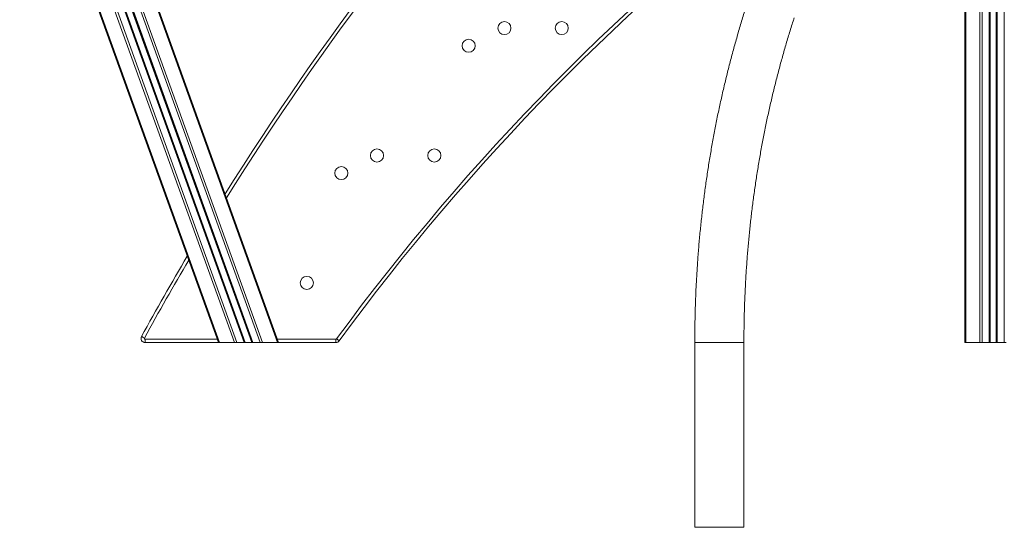
# Model space of a CAD drawing. Units: millimetres. Extents: x -7269 to 16491, y -7449 to 2623.
# Drawn here: x 3151 to 4353, y -825 to -205 of the extents above; entities that cross this region are included whole.
import ezdxf

# ---------------------------------------------------------------- set-up
doc = ezdxf.new("R2010")
doc.units = ezdxf.units.MM

msp = doc.modelspace()

# ---------------------------------------------------------------- linework, layer by layer
at = {"color": 8, "linetype": 'Continuous', "lineweight": 15}
for p, q in [((4353.1, 205.1), (4353.1, -599.6)), ((4343.4, 196.6), (4343.4, -599.6)), ((4344.8, 197.8), (4344.8, -599.6)), ((4326.4, 180.8), (4326.4, -599.6)), ((4334.8, 188.7), (4334.8, -599.6)), ((4336.1, 189.9), (4336.1, -599.6)), ((4323.6, 178.1), (4323.6, -599.6)), ((4306.3, 160.7), (4306.3, -599.6)), ((3392.3, -595.6), (3304.3, -595.6)), ((3537.2, -595.6), (3465.9, -595.6)), ((3975.5, -599.6), (4035.5, -599.6))]:
    msp.add_line(p, q, dxfattribs=at)
at = {"color": 7, "linetype": 'Continuous', "lineweight": 15}
for p, q in [((4343.8, 196.9), (4343.8, -599.6)), ((4335.8, 189.6), (4335.8, -599.6)), ((4305.1, 159.4), (4305.1, -599.6)), ((3215.2, 96.8), (3466.1, -599.6)), ((3180.2, 84.2), (3426.6, -599.6)), ((3187.2, 86.7), (3434.4, -599.6)), ((3187.5, 86.8), (3434.8, -599.6)), ((3188.4, 87.1), (3435.9, -599.6)), ((3196.3, 89.9), (3444.7, -599.6)), ((3198.9, 90.9), (3447.7, -599.6)), ((3151.1, 73.7), (3393.7, -599.6)), ((3152.2, 74.1), (3395, -599.6)), ((3168.5, 79.9), (3413.3, -599.6)), ((3171.2, 80.9), (3416.4, -599.6)), ((3179, 83.7), (3425.2, -599.6)), ((3179.9, 84.1), (3426.3, -599.6)), ((3296.2, -124.8), (3467.3, -599.6)), ((3304.3, -599.6), (3304.3, -595.6)), ((3304.3, -599.6), (3393.7, -599.6)), ((3393.7, -599.6), (3395, -599.6)), ((3395, -599.6), (3413.3, -599.6)), ((3413.3, -599.6), (3416.4, -599.6)), ((3416.4, -599.6), (3425.2, -599.6)), ((3425.2, -599.6), (3426.3, -599.6)), ((3426.3, -599.6), (3426.6, -599.6)), ((3426.6, -599.6), (3434.4, -599.6)), ((3434.4, -599.6), (3434.8, -599.6)), ((3434.8, -599.6), (3435.9, -599.6)), ((3435.9, -599.6), (3444.7, -599.6)), ((3444.7, -599.6), (3447.7, -599.6)), ((3447.7, -599.6), (3466.1, -599.6)), ((3466.1, -599.6), (3467.3, -599.6)), ((3467.3, -599.6), (3537.2, -599.6)), ((3537.2, -599.6), (3537.2, -595.6)), ((3975.5, -599.6), (3975.5, -825.2)), ((4035.5, -825.2), (4035.5, -599.6)), ((4305.1, -599.6), (4306.3, -599.6)), ((4306.3, -599.6), (4323.6, -599.6)), ((4323.6, -599.6), (4326.4, -599.6)), ((4326.4, -599.6), (4334.8, -599.6)), ((4334.8, -599.6), (4335.8, -599.6)), ((4335.8, -599.6), (4336.1, -599.6)), ((4336.1, -599.6), (4343.4, -599.6)), ((4343.4, -599.6), (4343.8, -599.6)), ((4343.8, -599.6), (4344.8, -599.6)), ((4344.8, -599.6), (4353.1, -599.6)), ((4353.1, -599.6), (4355.9, -599.6)), ((3975.5, -825.2), (4035.5, -825.2))]:
    msp.add_line(p, q, dxfattribs=at)
at = {"color": 7, "linetype": 'Continuous', "lineweight": 15, "flags": 128}
for points in [[(3299.9, -592.2), (3300, -592.2), (3300.1, -592.3), (3300.5, -592.5), (3300.9, -592.8), (3301.4, -593.1), (3302, -593.4), (3302.7, -593.7), (3303.4, -594.1)], [(3299.9, -592.2), (3300, -592.2), (3300.1, -592.3), (3300.5, -592.5), (3300.9, -592.8), (3301.4, -593.1), (3302, -593.4), (3302.7, -593.7), (3303.4, -594.1)], [(3541.2, -597.6), (3541.2, -597.5), (3541, -597.4), (3540.7, -597.2), (3540.3, -596.9), (3539.8, -596.5), (3539.3, -596.1), (3538.6, -595.7), (3538, -595.2)], [(3541.2, -597.6), (3541.2, -597.5), (3541, -597.4), (3540.7, -597.2), (3540.3, -596.9), (3539.8, -596.5), (3539.3, -596.1), (3538.6, -595.7), (3538, -595.2)]]:
    msp.add_lwpolyline(points, dxfattribs=at)
at = {"color": 7, "linetype": 'Continuous', "lineweight": 15}
for centre in [(3743, -215.7), (3813, -215.7), (3699.4, -237.2), (3587.4, -371.3), (3657.4, -371.3), (3543.9, -392.7), (3501.8, -526.8)]:
    msp.add_circle(centre, 8, dxfattribs=at)
for centre, radius, start, end in [((6395.9, -2292.5), 3532.2, 126.2933, 147.9523), ((5807, -2257.6), 2808.8, 127.2578, 143.7711), ((6395.9, -2292.5), 3532.2, 149.3951, 151.2249), ((3304.3, -594.6), 5, 151.2249, 270), ((3304.3, -594.6), 1, 151.2249, 270), ((3537.2, -594.6), 1, 270, 323.7711), ((3537.2, -594.6), 5, 270, 323.7711)]:
    msp.add_arc(centre, radius, start, end, dxfattribs=at)
at = {"color": 8, "linetype": 'Continuous', "lineweight": 15}
for centre, radius, start, end in [((6395.9, -2292.5), 3528.2, 126.341, 148.0033), ((5807, -2257.6), 2812.8, 127.0924, 143.7711), ((6395.9, -2292.5), 3528.2, 149.4489, 151.2249)]:
    msp.add_arc(centre, radius, start, end, dxfattribs=at)
at = {"color": 7, "linetype": 'Continuous', "lineweight": 15}
for points, knots in [([(4689.2, 400.4), (4687.6, 400.4), (4681.8, 400.3), (4671.7, 400.1), (4659, 399.4), (4646.2, 398.5), (4633.5, 397.2), (4620.8, 395.6), (4608.1, 393.7), (4595.5, 391.5), (4582.8, 388.9), (4570.2, 386.1), (4557.7, 382.9), (4545.2, 379.5), (4532.7, 375.7), (4520.3, 371.6), (4507.9, 367.2), (4495.6, 362.5), (4483.4, 357.5), (4471.2, 352.2), (4459.1, 346.6), (4447, 340.7), (4435.1, 334.4), (4423.2, 327.9), (4411.4, 321.1), (4399.7, 314), (4388, 306.6), (4376.5, 298.9), (4365.1, 291), (4353.8, 282.7), (4342.5, 274.2), (4331.4, 265.4), (4320.5, 256.3), (4309.6, 246.9), (4298.8, 237.3), (4288.2, 227.4), (4277.7, 217.2), (4267.4, 206.8), (4257.1, 196.1), (4247, 185.2), (4237.1, 174), (4227.3, 162.6), (4217.6, 150.9), (4208.1, 139), (4198.8, 126.8), (4189.6, 114.5), (4180.6, 101.9), (4171.7, 89), (4163, 76), (4154.5, 62.7), (4146.1, 49.3), (4138, 35.6), (4130, 21.7), (4122.1, 7.7), (4114.5, -6.6), (4107, -21.1), (4099.8, -35.7), (4092.7, -50.5), (4085.8, -65.5), (4079.1, -80.6), (4072.6, -95.9), (4066.3, -111.4), (4060.2, -127), (4054.2, -142.8), (4048.5, -158.7), (4043, -174.8), (4037.7, -191), (4032.6, -207.3), (4027.8, -223.7), (4023.1, -240.3), (4018.6, -256.9), (4014.4, -273.7), (4010.4, -290.6), (4006.5, -307.6), (4002.9, -324.6), (3999.6, -341.8), (3996.4, -359), (3993.4, -376.3), (3990.7, -393.7), (3988.2, -411.2), (3985.9, -428.7), (3983.9, -446.2), (3982, -463.8), (3980.4, -481.5), (3979, -499.2), (3977.9, -516.9), (3976.9, -534.6), (3976.2, -552.4), (3975.7, -570.2), (3975.5, -585.9), (3975.5, -595.7), (3975.5, -599.6)], [0, 0, 0, 0, 0.004158, 0.015387, 0.026617, 0.037847, 0.049078, 0.060311, 0.071546, 0.082784, 0.094025, 0.10527, 0.116519, 0.127772, 0.139031, 0.150294, 0.161563, 0.172838, 0.184118, 0.195405, 0.206697, 0.217996, 0.229301, 0.240612, 0.251929, 0.263251, 0.27458, 0.285915, 0.297255, 0.3086, 0.319951, 0.331307, 0.342667, 0.354032, 0.365401, 0.376775, 0.388152, 0.399532, 0.410916, 0.422303, 0.433693, 0.445085, 0.45648, 0.467877, 0.479275, 0.490676, 0.502078, 0.513481, 0.524886, 0.536292, 0.547698, 0.559106, 0.570514, 0.581922, 0.593331, 0.60474, 0.616149, 0.627559, 0.638968, 0.650378, 0.661787, 0.673196, 0.684605, 0.696014, 0.707423, 0.718831, 0.730239, 0.741646, 0.753053, 0.76446, 0.775867, 0.787273, 0.798678, 0.810084, 0.821489, 0.832894, 0.844298, 0.855702, 0.867106, 0.878509, 0.889912, 0.901315, 0.912718, 0.92412, 0.935523, 0.946925, 0.958327, 0.969729, 0.981131, 0.992533, 1, 1, 1, 1]), ([(4035.5, -599.6), (4035.5, -596.6), (4035.5, -587.9), (4035.7, -573.4), (4036.1, -556.2), (4036.8, -539), (4037.7, -521.8), (4038.8, -504.7), (4040.1, -487.6), (4041.7, -470.5), (4043.4, -453.5), (4045.4, -436.5), (4047.6, -419.6), (4050, -402.7), (4052.7, -385.9), (4055.5, -369.2), (4058.6, -352.5), (4061.9, -336), (4065.3, -319.5), (4069, -303.1), (4072.9, -286.9), (4077.1, -270.7), (4081.4, -254.6), (4085.9, -238.7), (4090.6, -222.9), (4094.3, -211), (4096.5, -204.5), (4096.9, -203.2)], [0, 0, 0, 0, 0.022015, 0.064073, 0.106132, 0.14819, 0.190248, 0.232305, 0.274361, 0.316417, 0.358472, 0.400526, 0.442578, 0.48463, 0.52668, 0.568728, 0.610775, 0.652821, 0.694865, 0.736907, 0.778947, 0.820986, 0.863023, 0.905058, 0.947091, 0.989122, 1, 1, 1, 1])]:
    msp.add_open_spline(points, degree=3, knots=knots, dxfattribs=at)

doc.saveas('drawing.dxf')
